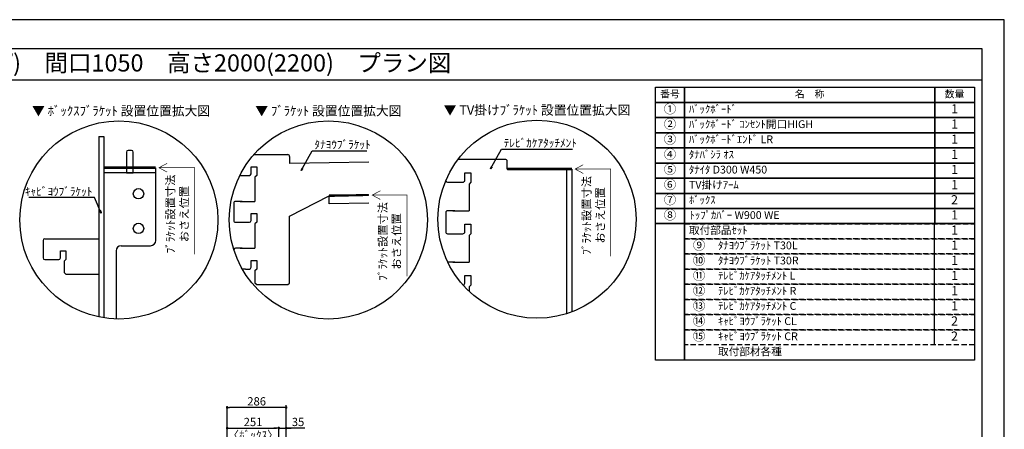
# Model space of a CAD drawing. Extents: x 9816 to 18132, y -8080 to -2200.
# Drawn here: x 13362 to 18132, y -4186 to -2200 of the extents above; entities that cross this region are included whole.
import ezdxf
from ezdxf.enums import TextEntityAlignment as Align

# ---------------------------------------------------------------- set-up
doc = ezdxf.new("R2010")
doc.units = 0
doc.header["$LTSCALE"] = 50
doc.header["$MEASUREMENT"] = 0
doc.linetypes.add('HIDDEN', pattern=[0.375, 0.25, -0.125])
doc.layers.get('0').update_dxf_attribs({"linetype": 'CONTINUOUS'})
doc.layers.get('DEFPOINTS').update_dxf_attribs({"color": 146, "linetype": 'CONTINUOUS'})
for name, color, linetype in [('111-壁仕上', 3, 'CONTINUOUS'), ('120-キャビネット（外）', 7, 'CONTINUOUS'), ('122-扉', 6, 'CONTINUOUS'), ('160-文字', 254, 'CONTINUOUS'), ('165-寸法A', 4, 'CONTINUOUS'), ('166-寸法B', 11, 'CONTINUOUS'), ('190-図面外枠', 5, 'CONTINUOUS')]:
    doc.layers.add(name, color=color, linetype=linetype)
doc.styles.add('KH001', font='msgothic.ttc')
doc.dimstyles.new('KH1xx020', dxfattribs={"dimscale": 20, "dimtxt": 2, "dimasz": 0.6, "dimexe": 0.3, "dimexo": 1.2, "dimgap": 0.5, "dimtad": 3, "dimdec": 1, "dimdsep": 46, "dimlunit": 6, "dimtxsty": 'KH001', "dimblk": 'DOT', "dimcen": 1, "dimdle": 1, "dimclrd": 256, "dimclre": 256, "dimclrt": 256, "dimadec": 0, "dimazin": 0, "dimtfac": 1, "dimtdec": 1, "dimtix": 1, "dimtmove": 2, "dimatfit": 3, "dimldrblk": 'CLOSEDBLANK', "dimfxl": 1, "dimtolj": 1, "dimtzin": 0, "dimlwd": -1, "dimlwe": -1, "dimarcsym": 0})

# ---------------------------------------------------------------- blocks, each defined once
blk = doc.blocks.new('A$C5D946DDC')
at = {"layer": '190-図面外枠'}
for p, q in [((271, 14349), (20519, 14349)), ((20519, 14349), (20519, 351))]:
    blk.add_line(p, q, dxfattribs=at)
at = {"layer": 'DEFPOINTS'}
blk.add_lwpolyline([(0, 0), (20790, 0), (20790, 14700), (0, 14700)], close=True, dxfattribs=at)
blk = doc.blocks.new('_Dot')
at = {"color": 0, "linetype": 'ByBlock', "lineweight": -2}
blk.add_line((-0.5, 0), (-1, 0), dxfattribs=at)
at = {"color": 0, "linetype": 'ByBlock', "const_width": 0.5}
blk.add_lwpolyline([(-0.25, 0, 1), (0.25, 0, 1)], format="xyb", close=True, dxfattribs=at)
blk = doc.blocks.new('*D317')
at = {"layer": '166-寸法B', "transparency": 16777216}
for p, q in [((14366.7, -4465.9), (14366.7, -4174)), ((14378.7, -4180), (14605.7, -4180)), ((14617.7, -4465.9), (14617.7, -4174))]:
    blk.add_line(p, q, dxfattribs=at)
at = {"layer": 'DEFPOINTS', "color": 0, "transparency": 16777216}
for p in [(14617.7, -4180), (14366.7, -4489.9), (14617.7, -4489.9)]:
    blk.add_point(p, dxfattribs=at)
at = {"layer": '166-寸法B', "transparency": 16777216, "xscale": 12, "yscale": 12, "zscale": 12, "rotation": 180}
blk.add_blockref('_Dot', (14366.7, -4180), dxfattribs=at)
at = {"layer": '166-寸法B', "transparency": 16777216, "xscale": 12, "yscale": 12, "zscale": 12}
blk.add_blockref('_Dot', (14617.7, -4180), dxfattribs=at)
at = {"layer": '166-寸法B', "transparency": 16777216, "char_height": 40, "attachment_point": 5}
for s, insert in [('\\A1;251', (14492.2, -4150)), ('\\A1;〈ﾎﾞｯｸｽ〉', (14492.2, -4213.4))]:
    blk.add_mtext(s, dxfattribs=dict(at, insert=insert))
blk = doc.blocks.new('_ClosedBlank')
at = {"color": 0, "linetype": 'ByBlock', "lineweight": -2}
for p, q in [((-1, 0.17), (0, 0)), ((-1, 0.17), (-1, -0.17)), ((0, 0), (-1, -0.17))]:
    blk.add_line(p, q, dxfattribs=at)
blk = doc.blocks.new('*D319')
at = {"layer": '166-寸法B', "transparency": 16777216}
for p, q in [((14605.7, -4180), (14593.7, -4180)), ((14617.7, -4465.9), (14617.7, -4174)), ((14617.7, -4180), (14652.7, -4180)), ((14617.7, -4180), (14652.7, -4180)), ((14652.7, -4465.9), (14652.7, -4174)), ((14743.5, -4180), (14652.7, -4180)), ((14664.7, -4180), (14676.7, -4180))]:
    blk.add_line(p, q, dxfattribs=at)
at = {"layer": 'DEFPOINTS', "color": 0, "transparency": 16777216}
for p in [(14652.7, -4180), (14617.7, -4489.9), (14652.7, -4489.9)]:
    blk.add_point(p, dxfattribs=at)
at = {"layer": '166-寸法B', "transparency": 16777216, "xscale": 12, "yscale": 12, "zscale": 12}
blk.add_blockref('_Dot', (14617.7, -4180), dxfattribs=at)
at = {"layer": '166-寸法B', "transparency": 16777216, "xscale": 12, "yscale": 12, "zscale": 12, "rotation": 180}
blk.add_blockref('_Dot', (14652.7, -4180), dxfattribs=at)
at = {"layer": '166-寸法B', "transparency": 16777216, "insert": (14710.2, -4150), "char_height": 40, "attachment_point": 5}
blk.add_mtext('\\A1;35', dxfattribs=at)
blk = doc.blocks.new('*D320')
at = {"layer": '166-寸法B', "transparency": 16777216}
for p, q in [((14366.7, -4465.9), (14366.7, -4074)), ((14640.7, -4080), (14378.7, -4080)), ((14652.7, -4465.9), (14652.7, -4074))]:
    blk.add_line(p, q, dxfattribs=at)
at = {"layer": 'DEFPOINTS', "color": 0, "transparency": 16777216}
for p in [(14366.7, -4080), (14366.7, -4489.9), (14652.7, -4489.9)]:
    blk.add_point(p, dxfattribs=at)
at = {"layer": '166-寸法B', "transparency": 16777216, "xscale": 12, "yscale": 12, "zscale": 12, "rotation": 180}
blk.add_blockref('_Dot', (14366.7, -4080), dxfattribs=at)
at = {"layer": '166-寸法B', "transparency": 16777216, "xscale": 12, "yscale": 12, "zscale": 12}
blk.add_blockref('_Dot', (14652.7, -4080), dxfattribs=at)
at = {"layer": '166-寸法B', "transparency": 16777216, "insert": (14509.7, -4050), "char_height": 40, "attachment_point": 5}
blk.add_mtext('\\A1;286', dxfattribs=at)
blk = doc.blocks.new('HYOU')
at = {"layer": '160-文字', "linetype": 'HIDDEN', "ltscale": 2}
for p, q in [((0, 73.4), (1404.5, 73.4)), ((0, 0), (0, 73.4)), ((1404.5, 73.4), (1404.5, 0)), ((1404.5, 0), (0, 0))]:
    blk.add_line(p, q, dxfattribs=at)
at = {"layer": '160-文字', "color": 6}
blk.add_line((1211.9, 0), (1211.9, 73.4), dxfattribs=at)
blk = doc.blocks.new('DETAIL_A')
at = {"layer": '120-キャビネット（外）', "const_width": 3}
for points in [[(252, 141.8), (212.5, 120.6), (252, 99.4)], [(212.5, 120.6), (380.7, 120.6), (380.7, -273.5)]]:
    blk.add_lwpolyline(points, dxfattribs=at)
at = {"layer": '120-キャビネット（外）'}
blk.add_lwpolyline([(3.5, 117.6, 12, 9.77, 0), (195.8, 121, 10, 10, 0)], format="xyseb", dxfattribs=at)
at = {"layer": '122-扉', "linetype": 'Continuous'}
for p, q in [((-360.7, 316.7), (-196.1, 316.7)), ((-187.7, 308.3), (-187.7, 273.9)), ((-374.2, 257.9), (-347.3, 257.9)), ((-374.2, 224.3), (-374.2, 257.9)), ((-347.3, 257.9), (-347.3, 215.9)), ((195.8, 280.6), (-187.7, 273.9)), ((-402.1, 215.9), (-386.9, 215.9)), ((-347.3, 215.9), (-355.7, 207.5)), ((-355.7, 207.5), (-355.7, 89.9)), ((-355.7, 167.7), (-355.7, 126.6)), ((-188.4, 18.3), (3.5, 117.6)), ((195.8, 121), (3.5, 117.6)), ((4.2, 78.2), (3.5, 117.6)), ((-458.2, 81.5), (-458.2, -2.5)), ((-418.3, 89.9), (-449.8, 89.9)), ((195.8, 81.5), (4.2, 78.2)), ((-374.2, 31.1), (-347.3, 31.1)), ((-374.2, -2.5), (-374.2, 31.1)), ((-347.3, 31.1), (-347.3, -10.9)), ((-402.1, -10.9), (-382.6, -10.9)), ((-347.3, -10.9), (-355.7, -19.3)), ((-355.7, -19.3), (-355.7, -136.9)), ((-418.3, -136.9), (-449.8, -136.9)), ((-402.1, -237.7), (-382.6, -237.7)), ((-374.2, -195.7), (-347.3, -195.7)), ((-374.2, -229.3), (-374.2, -195.7)), ((-347.3, -237.7), (-355.7, -246.1)), ((-347.3, -195.7), (-347.3, -237.7)), ((-355.7, -245.4), (-355.7, -304.9)), ((-355.7, -304.9), (-347.3, -313.3)), ((-347.3, -313.3), (-196.1, -313.3))]:
    blk.add_line(p, q, dxfattribs=at)
blk.add_lwpolyline([(-196.1, -313.3), (-187.7, -305.8), (-187.7, 18.6)], dxfattribs=at)
for centre, radius, start, end in [((-196.1, 308.3), 8.4, 0, 90.0029), ((-525.5, 825631.8), 825415.9, 270.006717, 270.0099181), ((-382.6, 224.3), 8.4, 270.0099, 0), ((-449.8, 81.5), 8.4, 89.9963, 179.9988), ((-379.4, 737890.4), 737800.5, 269.9963236, 270.0018386), ((-449.8, -2.5), 8.4, 180, 270.0053), ((-525.5, 825476.9), 825487.7, 270.005253, 270.0085636), ((-382.6, -2.5), 8.4, 270.0086, 0), ((-449.8, -145.3), 8.4, 89.9963, 168.6103), ((-379.4, 737663.6), 737800.5, 269.9963236, 270.0018386), ((-525.5, 825250.1), 825487.7, 270.007526, 270.0085636), ((-382.6, -229.3), 8.4, 270.0086, 0)]:
    blk.add_arc(centre, radius, start, end, dxfattribs=at)
at = {"layer": '160-文字'}
blk.add_circle((0, 0), 480, dxfattribs=at)
for s, insert, char_height, attachment_point in [('\\A1;▼ ﾌﾞﾗｹｯﾄ 設置位置拡大図', (0, 529), 45.333, 5), ('\\A1;ﾀﾅﾖｳﾌﾞﾗｹｯﾄ', (-67.8, 345.6), 40, 7)]:
    blk.add_mtext(s, dxfattribs=dict(at, insert=insert, char_height=char_height, attachment_point=attachment_point))
at = {"layer": '165-寸法A', "insert": (297, -103.9), "char_height": 40, "attachment_point": 5, "rotation": 90}
blk.add_mtext('\\A1;ﾌﾞﾗｹｯﾄ設置寸法\\Pおさえ位置', dxfattribs=at)
at = {"layer": '160-文字', "annotation_type": 0, "has_hookline": 1, "hookline_direction": 0, "text_width": 254.1}
blk.add_leader([(-131.8, 240.3), (-78.4, 335.6), (-77.8, 335.6)], dimstyle='KH1xx020', override={"dimgap": 0.5, "dimtad": 1}, dxfattribs=at)
blk = doc.blocks.new('DETAIL_B')
at = {"layer": '120-キャビネット（外）'}
for points, const_width in [([(178.8, 253.4), (-73.2, 253.4)], 12), ([(233.4, 274.6), (193.8, 253.4), (233.4, 232.2)], 3), ([(193.8, 253.4), (366.4, 253.4), (366.4, -166.3)], 3)]:
    blk.add_lwpolyline(points, dxfattribs=dict(at, const_width=const_width))
at = {"layer": '122-扉', "linetype": 'Continuous'}
for p, q in [((-97.6, 404.6), (-97.6, -470)), ((-97.6, 404.6), (-73.2, 404.6)), ((-73.2, 404.6), (-73.2, -474.4)), ((-73.2, 404.6), (-73.2, -474.4)), ((61.2, 337.4), (44.4, 337.4)), ((36, 329), (36, 253.4)), ((69.6, 253.4), (69.6, 329)), ((-73.2, 253.4), (-73.2, -474.4)), ((36, 253.4), (36, 229)), ((69.6, 229), (69.6, 253.4)), ((178.8, -99.4), (178.8, 253.4)), ((178.8, 229), (-73.2, 229)), ((36, 229), (69.6, 229)), ((-359, -91), (-97.7, -91)), ((-97.7, -91), (-97.6, -91)), ((-367.4, -99.4), (-367.4, -184.3)), ((11.4, -124.6), (153.6, -124.6)), ((-283.4, -149.8), (-256.5, -149.8)), ((-283.4, -183.4), (-283.4, -149.8)), ((-256.5, -149.8), (-256.5, -191.8)), ((-13.6, -149.8), (-13.6, -479.8)), ((-359.4, -191.8), (-291.8, -191.8)), ((-256.5, -191.8), (-264.9, -200.2)), ((-264.9, -200.2), (-264.9, -254.8)), ((-264.9, -254.8), (-256.5, -263.2)), ((-256.5, -263.2), (-97.7, -263.2)), ((-97.7, -263.2), (-97.6, -263.2))]:
    blk.add_line(p, q, dxfattribs=at)
for centre in [(94.8, 127.4), (94.8, -40.6)]:
    blk.add_circle(centre, 25.2, dxfattribs=at)
for centre, radius, start, end in [((44.4, 329), 8.4, 90, 180), ((61.2, 329), 8.4, 0, 90), ((-359, -99.4), 8.4, 90.0029, 179.9983), ((11.6, -149.8), 25.2, 90, 180), ((153.6, -99.4), 25.2, 270, 0), ((-359, -183.4), 8.4, 181.9806, 270.0053), ((-291.8, -183.4), 8.4, 270.0099, 0)]:
    blk.add_arc(centre, radius, start, end, dxfattribs=at)
at = {"layer": '160-文字'}
blk.add_circle((0, 0), 480, dxfattribs=at)
for s, insert, char_height, attachment_point in [('\\A1;▼ ﾎﾞｯｸｽﾌﾞﾗｹｯﾄ 設置位置拡大図', (10.4, 529), 45.333, 5), ('\\A1;ｷｬﾋﾞﾖｳﾌﾞﾗｹｯﾄ', (-128.3, 118.3), 40, 9)]:
    blk.add_mtext(s, dxfattribs=dict(at, insert=insert, char_height=char_height, attachment_point=attachment_point))
at = {"layer": '165-寸法A', "insert": (282.7, 28.9), "char_height": 40, "attachment_point": 5, "rotation": 90}
blk.add_mtext('\\A1;ﾌﾞﾗｹｯﾄ設置寸法\\Pおさえ位置', dxfattribs=at)
at = {"layer": '160-文字', "annotation_type": 0, "has_hookline": 1, "hookline_direction": 1, "text_width": 307.9}
blk.add_leader([(-85.4, 32.3), (-117.7, 108.3), (-118.3, 108.3)], dimstyle='KH1xx020', override={"dimgap": 0.5, "dimtad": 1}, dxfattribs=at)
blk = doc.blocks.new('DETAIL_C')
at = {"layer": '120-キャビネット（外）'}
for points, const_width in [([(169.7, 243.1), (-144.4, 243.1)], 12), ([(224.3, 264.3), (184.7, 243.1), (224.3, 221.9)], 3), ([(184.7, 243.1), (357.3, 243.1), (357.3, -180.1)], 3)]:
    blk.add_lwpolyline(points, dxfattribs=dict(at, const_width=const_width))
at = {"layer": '122-扉', "linetype": 'Continuous'}
for p, q in [((-153.6, 290.2), (-382.3, 290.2)), ((-144.4, 243.1), (-144.4, 281)), ((-144.4, 243.1), (169.7, 243.1)), ((142.9, 243.1), (143, -458.2)), ((169.7, 243.1), (169.7, -449)), ((-349.5, 225.5), (-320, 225.5)), ((-349.5, 188.6), (-349.5, 225.5)), ((-320, 225.5), (-320, 179.3)), ((-380.2, 179.3), (-363.5, 179.3)), ((-320, 179.3), (-329.2, 170.1)), ((-329.2, 170.1), (-329.2, 40.7)), ((-329.2, 126.3), (-329.2, 81.1)), ((-441.9, 31.5), (-441.9, -60.9)), ((-398.1, 40.7), (-432.7, 40.7)), ((-349.5, -24), (-320, -24)), ((-349.5, -60.9), (-349.5, -24)), ((-320, -24), (-320, -70.2)), ((-380.2, -70.1), (-358.8, -70.1)), ((-320, -70.2), (-329.2, -78.7)), ((-329.2, -78.7), (-329.2, -208.8)), ((-398.1, -208.7), (-432.2, -208.7)), ((-349.5, -273.4), (-320, -273.4)), ((-349.5, -310.4), (-349.5, -273.4)), ((-320, -273.4), (-320, -319.6)), ((-320, -319.6), (-329.2, -328.1)), ((-329.2, -328.1), (-329.2, -349.3))]:
    blk.add_line(p, q, dxfattribs=at)
for centre, radius, start, end in [((-153.7, 281), 9.24, 0, 90.5914), ((-432.7, 188.6), 9.24, 186.8052, 270.0053), ((-515.9, 908136.8), 907957.5, 270.0052533, 270.0099181), ((-358.8, 188.6), 9.24, 270.0099, 0), ((-432.7, 31.5), 9.24, 89.9963, 179.9988), ((-355.3, 811621.2), 811580.5, 269.9963236, 270.0018386), ((-432.7, -60.9), 9.24, 180, 270.0053), ((-515.9, 907966.4), 908036.5, 270.005253, 270.0085636), ((-358.8, -60.9), 9.24, 270.0086, 0), ((-355.3, 811371.8), 811580.5, 269.9963236, 270.0018386), ((-358.8, -310.4), 9.24, 274.0263, 0)]:
    blk.add_arc(centre, radius, start, end, dxfattribs=at)
at = {"layer": '160-文字'}
blk.add_circle((0, 0), 480, dxfattribs=at)
for s, insert, char_height, attachment_point in [('\\A1;▼ TV掛けﾌﾞﾗｹｯﾄ 設置位置拡大図', (0, 529), 45.333, 5), ('\\A1;ﾃﾚﾋﾞｶｹｱﾀｯﾁﾒﾝﾄ', (-161.2, 349.5), 40, 7)]:
    blk.add_mtext(s, dxfattribs=dict(at, insert=insert, char_height=char_height, attachment_point=attachment_point))
at = {"layer": '165-寸法A', "insert": (273.7, 18.6), "char_height": 40, "attachment_point": 5, "rotation": 90}
blk.add_mtext('\\A1;ﾌﾞﾗｹｯﾄ設置寸法\\Pおさえ位置', dxfattribs=at)
at = {"layer": '160-文字', "annotation_type": 0, "has_hookline": 1, "hookline_direction": 0, "text_width": 333.5}
blk.add_leader([(-225.1, 244.2), (-171.8, 339.5), (-171.2, 339.5)], dimstyle='KH1xx020', override={"dimgap": 0.5, "dimtad": 1}, dxfattribs=at)

msp = doc.modelspace()

# ---------------------------------------------------------------- linework, layer by layer
at = {"layer": '111-壁仕上'}
msp.add_line((14652.74, -6509.87), (14652.74, -4068.91), dxfattribs=at)
at = {"layer": '160-文字', "color": 6}
for points in [[(16441.88, -2527.86), (16582.67, -2527.86), (16582.67, -2601.3), (16441.88, -2601.3)], [(16582.67, -2527.86), (17794.58, -2527.86), (17794.58, -2601.3), (16582.67, -2601.3)], [(17794.58, -2527.86), (17987.16, -2527.86), (17987.16, -2601.3), (17794.58, -2601.3)], [(16441.88, -2601.3), (16582.67, -2601.3), (16582.67, -2674.74), (16441.88, -2674.74)], [(16582.67, -2601.3), (17794.58, -2601.3), (17794.58, -2674.74), (16582.67, -2674.74)], [(17794.58, -2601.3), (17987.16, -2601.3), (17987.16, -2674.74), (17794.58, -2674.74)], [(16441.88, -2674.74), (16582.67, -2674.74), (16582.67, -2748.18), (16441.88, -2748.18)], [(16582.67, -2674.74), (17794.58, -2674.74), (17794.58, -2748.18), (16582.67, -2748.18)], [(17794.58, -2674.74), (17987.16, -2674.74), (17987.16, -2748.18), (17794.58, -2748.18)], [(16441.88, -2748.18), (16582.67, -2748.18), (16582.67, -2821.62), (16441.88, -2821.62)], [(16582.67, -2748.18), (17794.58, -2748.18), (17794.58, -2821.62), (16582.67, -2821.62)], [(17794.58, -2748.18), (17987.16, -2748.18), (17987.16, -2821.62), (17794.58, -2821.62)], [(16441.88, -2821.62), (16582.67, -2821.62), (16582.67, -2895.06), (16441.88, -2895.06)], [(16582.67, -2821.62), (17794.58, -2821.62), (17794.58, -2895.06), (16582.67, -2895.06)], [(17794.58, -2821.62), (17987.16, -2821.62), (17987.16, -2895.06), (17794.58, -2895.06)], [(16441.88, -2895.06), (16582.67, -2895.06), (16582.67, -2968.5), (16441.88, -2968.5)], [(16582.67, -2895.06), (17794.58, -2895.06), (17794.58, -2968.5), (16582.67, -2968.5)], [(17794.58, -2895.06), (17987.16, -2895.06), (17987.16, -2968.5), (17794.58, -2968.5)], [(16441.88, -2968.5), (16582.67, -2968.5), (16582.67, -3041.94), (16441.88, -3041.94)], [(16582.67, -2968.5), (17794.58, -2968.5), (17794.58, -3041.94), (16582.67, -3041.94)], [(17794.58, -2968.5), (17987.16, -2968.5), (17987.16, -3041.94), (17794.58, -3041.94)], [(16441.88, -3041.94), (16582.67, -3041.94), (16582.67, -3115.38), (16441.88, -3115.38)], [(16582.67, -3041.94), (17794.58, -3041.94), (17794.58, -3115.38), (16582.67, -3115.38)], [(17794.58, -3041.94), (17987.16, -3041.94), (17987.16, -3115.38), (17794.58, -3115.38)], [(16441.88, -3115.38), (16582.67, -3115.38), (16582.67, -3188.82), (16441.88, -3188.82)], [(16582.67, -3115.38), (17794.58, -3115.38), (17794.58, -3188.82), (16582.67, -3188.82)], [(17794.58, -3115.38), (17987.16, -3115.38), (17987.16, -3188.82), (17794.58, -3188.82)], [(16441.88, -3188.82), (16582.67, -3188.82), (16582.67, -3849.78), (16441.88, -3849.78)], [(16582.67, -3188.82), (17987.16, -3188.82), (17987.16, -3849.78), (16582.67, -3849.78)]]:
    msp.add_lwpolyline(points, close=True, dxfattribs=at)
at = {"layer": '190-図面外枠'}
msp.add_lwpolyline([(9924.38, -2490.96), (18023.59, -2490.96)], dxfattribs=at)

# ---------------------------------------------------------------- block references
at = {"layer": '120-キャビネット（外）'}
for name, p in [('DETAIL_B', (13842.37, -3170.96)), ('DETAIL_A', (14857.16, -3170.96)), ('DETAIL_C', (15867.78, -3167.25))]:
    msp.add_blockref(name, p, dxfattribs=at)
at = {"layer": '160-文字'}
for p in [(16582.67, -3262.26), (16582.67, -3335.7), (16582.67, -3409.14), (16582.66, -3482.58), (16582.66, -3556.02), (16582.67, -3629.46), (16582.67, -3702.9), (16582.67, -3776.34)]:
    msp.add_blockref('HYOU', p, dxfattribs=at)
at = {"layer": '190-図面外枠', "xscale": 0.3999999999996362, "yscale": 0.3999999999996362, "zscale": 0.3999999999996362}
msp.add_blockref('A$C5D946DDC', (9815.99, -8080), dxfattribs=at)

# ---------------------------------------------------------------- texts
at = {"layer": '160-文字'}
msp.add_text('テンダーウォール\u3000tw-A2\u3000ハンギングTVセット(ボックスタイプ)\u3000間口1050\u3000高さ2000(2200)\u3000プラン図', height=83.3333, dxfattribs=at).set_placement((10009.87, -2409.63), align=Align.MIDDLE_LEFT)
for s, insert, char_height, attachment_point in [('番号', (16512.27, -2564.58), 35.1, 5), ('名\u3000称', (17188.62, -2564.58), 35.1, 5), ('数量', (17890.87, -2564.58), 35.1, 5), ('①', (16512.27, -2638.02), 44.28, 5), ('ﾊﾞｯｸﾎﾞｰﾄﾞ ', (16604.27, -2638.02), 37.8, 4), ('1', (17890.87, -2638.02), 44.28, 5), ('②', (16512.27, -2711.46), 44.28, 5), ('ﾊﾞｯｸﾎﾞｰﾄﾞ ｺﾝｾﾝﾄ開口HIGH ', (16604.27, -2711.46), 37.8, 4), ('1', (17890.87, -2711.46), 44.28, 5), ('③', (16512.27, -2784.9), 44.28, 5), ('ﾊﾞｯｸﾎﾞｰﾄﾞｴﾝﾄﾞ LR ', (16604.27, -2784.9), 37.8, 4), ('1', (17890.87, -2784.9), 44.28, 5), ('④', (16512.27, -2858.34), 44.28, 5), ('ﾀﾅﾊﾞｼﾗ ｵｽ ', (16604.27, -2858.34), 37.8, 4), ('1', (17890.87, -2858.34), 44.28, 5), ('⑤', (16512.27, -2931.78), 44.28, 5), ('ﾀﾅｲﾀ D300 W450 ', (16604.27, -2931.78), 37.8, 4), ('1', (17890.87, -2931.78), 44.28, 5), ('⑥', (16512.27, -3005.22), 44.28, 5), ('TV掛けｱｰﾑ ', (16604.27, -3005.22), 37.8, 4), ('1', (17890.87, -3005.22), 44.28, 5), ('⑦', (16512.27, -3078.66), 44.28, 5), ('{ﾎﾞｯｸｽ }', (16604.27, -3078.66), 37.8, 4), ('2', (17890.87, -3078.66), 44.28, 5), ('⑧', (16512.27, -3152.1), 44.28, 5), ('ﾄｯﾌﾟｶﾊﾞｰ W900 WE ', (16607.35, -3152.1), 37.8, 4), ('1', (17890.87, -3152.1), 44.28, 5), ('取付部品ｾｯﾄ', (16604.27, -3225.54), 37.8, 4), ('{1}', (17890.87, -3225.54), 44.28, 5), ('⑨', (16653.06, -3298.98), 44.28, 5), ('ﾀﾅﾖｳﾌﾞﾗｹｯﾄ T30L ', (16745.05, -3298.98), 37.8, 4), ('{1}', (17890.87, -3298.98), 44.28, 5), ('⑩', (16653.06, -3372.42), 44.28, 5), ('ﾀﾅﾖｳﾌﾞﾗｹｯﾄ T30R ', (16745.05, -3372.42), 37.8, 4), ('1', (17890.87, -3372.42), 44.28, 5), ('⑪', (16653.06, -3445.86), 44.28, 5), ('ﾃﾚﾋﾞｶｹｱﾀｯﾁﾒﾝﾄ L ', (16745.05, -3445.86), 37.8, 4), ('{1}', (17890.87, -3445.86), 44.28, 5), ('⑫', (16653.06, -3519.3), 44.28, 5), ('ﾃﾚﾋﾞｶｹｱﾀｯﾁﾒﾝﾄ R ', (16745.05, -3519.3), 37.8, 4), ('{1}', (17890.87, -3519.3), 44.28, 5), ('⑬', (16653.06, -3592.74), 44.28, 5), ('ﾃﾚﾋﾞｶｹｱﾀｯﾁﾒﾝﾄ C ', (16745.05, -3592.74), 37.8, 4), ('{1}', (17890.87, -3592.74), 44.28, 5), ('⑭', (16653.06, -3666.18), 44.28, 5), ('ｷｬﾋﾞﾖｳﾌﾞﾗｹｯﾄ CL ', (16745.05, -3666.18), 37.8, 4), ('2', (17890.87, -3666.18), 44.28, 5), ('⑮', (16653.06, -3739.62), 44.28, 5), ('ｷｬﾋﾞﾖｳﾌﾞﾗｹｯﾄ CR ', (16745.05, -3739.62), 37.8, 4), ('2', (17890.87, -3739.62), 44.28, 5), ('取付部材各種', (16745.05, -3813.06), 37.8, 4)]:
    msp.add_mtext(s, dxfattribs=dict(at, insert=insert, char_height=char_height, attachment_point=attachment_point))

# ---------------------------------------------------------------- dimensions: what is measured, and where the dimension line sits
at = {"layer": '166-寸法B', "color": 6}
dim = msp.add_linear_dim(base=(14366.74, -4080.03), p1=(14652.74, -4489.87), p2=(14366.74, -4489.87), dimstyle='KH1xx020', dxfattribs=at)
dim.commit()
dim.dimension.update_dxf_attribs({"geometry": '*D320', "text_midpoint": (14509.74, -4050.03)})
dim = msp.add_linear_dim(base=(14617.74, -4180.03), p1=(14366.74, -4489.87), p2=(14617.74, -4489.87), text='<>\\X〈ﾎﾞｯｸｽ〉', dimstyle='KH1xx020', dxfattribs=at)
dim.commit()
dim.dimension.update_dxf_attribs({"geometry": '*D317', "text_midpoint": (14492.24, -4180.03)})
dim = msp.add_linear_dim(base=(14652.74, -4180.03), p1=(14617.74, -4489.87), p2=(14652.74, -4489.87), dimstyle='KH1xx020', override={"dimtmove": 1}, dxfattribs=at)
dim.commit()
dim.dimension.update_dxf_attribs({"geometry": '*D319', "text_midpoint": (14710.19, -4155.03), "dimtype": 160})

doc.saveas('drawing.dxf')
